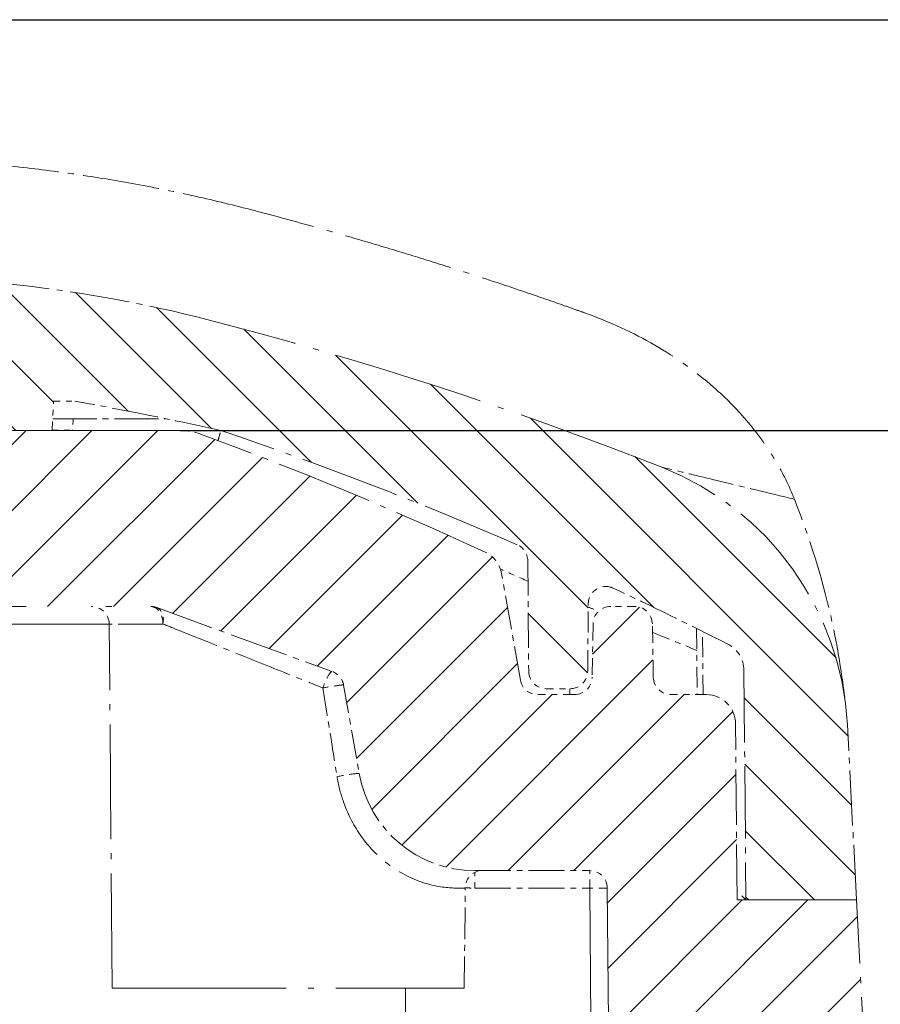
# Model space of a CAD drawing. Units: millimetres. Extents: x 1 to 840, y 1 to 593.
# Drawn here: x 691 to 706, y 82 to 99 of the extents above; entities that cross this region are included whole.
import ezdxf

# ---------------------------------------------------------------- set-up
doc = ezdxf.new("R2010")
doc.units = ezdxf.units.MM
doc.linetypes.add('ACAD_ISO04W100', pattern=[30, 24, -3, 0, -3])
for name, color, linetype, lineweight in [('Bemaßung (ISO)', 1, 'Continuous', 25), ('Schraffur (ISO)', 1, 'Continuous', 18), ('Sichtbar (ISO)', 7, 'Continuous', 50), ('Sichtbar schmal (ISO)', 1, 'Continuous', 25)]:
    doc.layers.add(name, color=color, linetype=linetype, lineweight=lineweight)
doc.styles.add('3_5', font='isocpeur.ttf', dxfattribs={"width": 1.1})
doc.dimstyles.new('18-Bopla 3_5', dxfattribs={"dimtxt": 3.5, "dimasz": 2.5, "dimexe": 1, "dimexo": 0, "dimgap": 0.2, "dimtad": 1, "dimdec": 6, "dimrnd": 1e-08, "dimtxsty": '3_5', "dimcen": 0.09, "dimdle": 7, "dimclrd": 1, "dimclre": 1, "dimclrt": 5, "dimadec": 6, "dimazin": 2, "dimtfac": 0.714286, "dimtdec": 3, "dimtmove": 0, "dimatfit": 3, "dimfxl": 1, "dimtolj": 1, "dimlwd": 25, "dimlwe": 25, "dimarcsym": 0})

# ---------------------------------------------------------------- blocks, each defined once
blk = doc.blocks.new('*D17')
at = {"layer": 'Bemaßung (ISO)', "color": 1, "linetype": 'Continuous', "lineweight": 25}
for p, q in [((646.038, 99.136), (722.43, 99.136)), ((721.43, 46.136), (721.43, 96.636)), ((697.863, 43.636), (722.43, 43.636))]:
    blk.add_line(p, q, dxfattribs=at)
at = {"layer": 'Bemaßung (ISO)', "color": 1, "linetype": 'Continuous'}
for points in [[(721.013, 96.636), (721.846, 96.636), (721.43, 99.136)], [(721.013, 46.136), (721.846, 46.136), (721.43, 43.636)]]:
    blk.add_solid(points, dxfattribs=at)
at = {"layer": 'Defpoints', "color": 0, "linetype": 'Continuous'}
for p in [(646.038, 99.136), (721.43, 99.136), (697.863, 43.636)]:
    blk.add_point(p, dxfattribs=at)
at = {"layer": 'Bemaßung (ISO)', "color": 5, "linetype": 'Continuous', "lineweight": 25, "insert": (721.23, 65.09), "char_height": 3.5, "attachment_point": 7, "rotation": 90, "style": '3_5'}
blk.add_mtext('\\A1;55,5', dxfattribs=at)
blk = doc.blocks.new('*D18')
at = {"layer": 'Bemaßung (ISO)', "color": 1, "linetype": 'Continuous', "lineweight": 25}
for p, q in [((694.198, 92.136), (714.364, 92.136)), ((713.364, 50.636), (713.364, 89.636)), ((685.912, 48.136), (714.364, 48.136))]:
    blk.add_line(p, q, dxfattribs=at)
at = {"layer": 'Bemaßung (ISO)', "color": 1, "linetype": 'Continuous'}
for points in [[(712.947, 89.636), (713.781, 89.636), (713.364, 92.136)], [(712.947, 50.636), (713.781, 50.636), (713.364, 48.136)]]:
    blk.add_solid(points, dxfattribs=at)
at = {"layer": 'Defpoints', "color": 0, "linetype": 'Continuous'}
for p in [(694.198, 92.136), (713.364, 92.136), (685.912, 48.136)]:
    blk.add_point(p, dxfattribs=at)
at = {"layer": 'Bemaßung (ISO)', "color": 5, "linetype": 'Continuous', "lineweight": 25, "insert": (713.164, 66.035), "char_height": 3.5, "attachment_point": 7, "rotation": 90, "style": '3_5'}
blk.add_mtext('\\A1;44', dxfattribs=at)

msp = doc.modelspace()

# ---------------------------------------------------------------- hatches: boundary and pattern name
at = {"layer": 'Schraffur (ISO)'}
h = msp.add_hatch(dxfattribs=at)
h.set_pattern_fill('ANSI31', color=256, scale=6.35, angle=90.000210459, style=0)
h.set_pattern_definition([(135.00021, (0, 0), (-0.56126395, -0.5612681), [])])
edge = h.paths.add_edge_path()
edge.add_ellipse((601.53291433, 94.41111733), major_axis=(-0.15, 0.25980762), ratio=1, start_angle=270, end_angle=336.236315115)
edge.add_ellipse((646.03839797, -312.86440601), major_axis=(-407.57374804, -44.53807248), ratio=1, start_angle=270, end_angle=270.125496062)
edge.add_ellipse((603.15626676, 71.75244595), major_axis=(-22.85836588, -2.54855043), ratio=1, start_angle=270, end_angle=278.125402105)
edge.add_ellipse((614.03839797, 29.63559398), major_axis=(-64.38553233, -16.63590174), ratio=1, start_angle=270, end_angle=277.0089847366)
edge.add_ellipse((591.50236957, 86.85776996), major_axis=(-4.65220943, -1.83219743), ratio=1, start_angle=270, end_angle=335.503801981)
edge.add_line((586.5092219, 87.11944974), (586.35284465, 84.13559398))
edge.add_line((586.35284465, 84.13559398), (588.23839797, 84.13559398))
edge.add_line((588.23839797, 84.13559398), (588.27257923, 88.05237857))
edge.add_ellipse((588.77256019, 88.04801531), major_axis=(-0.49998096, 0.00436327), ratio=1, start_angle=297.555043518, end_angle=360, ccw=False)
edge.add_ellipse((617.65529845, 31.4968223), major_axis=(56.996478, 29.11016139), ratio=1, start_angle=88.0528975263, end_angle=90, ccw=False)
edge.add_ellipse((590.62580053, 89.17780913), major_axis=(0.271653, 0.12729748), ratio=1, start_angle=335.392058956, end_angle=450, ccw=False)
edge.add_line((590.9257891, 89.18042709), (590.93580276, 88.03297602))
edge.add_ellipse((591.23579133, 88.03559398), major_axis=(0.00261796, -0.29998858), ratio=1, start_angle=270, end_angle=359.5)
edge.add_line((591.23579133, 87.73559398), (591.64100461, 87.73559398))
edge.add_ellipse((591.64100461, 88.03559398), major_axis=(0, -0.3), ratio=1, start_angle=0, end_angle=89.5)
edge.add_line((591.94099318, 88.03297602), (591.95743681, 89.91722902))
edge.add_ellipse((592.25742539, 89.91461106), major_axis=(0.00261796, 0.29998858), ratio=1, start_angle=23.997604262, end_angle=90, ccw=False)
edge.add_ellipse((617.65529845, 31.4968223), major_axis=(58.69291179, 25.51748628), ratio=1, start_angle=85.1539897607, end_angle=90, ccw=False)
edge.add_ellipse((611.03839797, 29.65242177), major_axis=(62.4831722, 13.85110795), ratio=1, start_angle=87.727936826, end_angle=90, ccw=False)
edge.add_line((599.67529896, 92.63559398), (600.03839797, 92.63559398))
edge.add_line((600.03839797, 92.63559398), (600.06460186, 92.13559398))
edge.add_line((600.06460186, 92.13559398), (602.03839797, 92.13559398))
edge.add_line((602.03839797, 92.13559398), (601.92311812, 94.33526453))
edge.add_line((601.92311812, 94.33526453), (601.79272195, 94.56111733))
edge = h.paths.add_edge_path()
edge.add_ellipse((700.57442637, 86.85776996), major_axis=(-0.26167978, 4.99314767), ratio=1, start_angle=270, end_angle=335.503801981)
edge.add_ellipse((678.03839797, 29.63559398), major_axis=(24.36822583, 61.87438541), ratio=1, start_angle=0, end_angle=7.0089847366)
edge.add_ellipse((688.92052919, 71.75244595), major_axis=(-22.26868035, 5.75377053), ratio=1, start_angle=270, end_angle=278.125402105)
edge.add_ellipse((646.03839797, -312.86440606), major_axis=(-407.47521789, 45.43068165), ratio=1, start_angle=270, end_angle=270.125496062)
edge.add_ellipse((690.54388162, 94.41111733), major_axis=(-0.29822469, 0.03258883), ratio=1, start_angle=270.000000001, end_angle=336.236315115)
edge.add_line((690.284074, 94.56111733), (690.15367782, 94.33526453))
edge.add_line((690.15367782, 94.33526453), (690.03839797, 92.13559398))
edge.add_line((690.03839797, 92.13559398), (692.01219408, 92.13559398))
edge.add_line((692.01219408, 92.13559398), (692.03839797, 92.63559398))
edge.add_line((692.03839797, 92.63559398), (692.40149698, 92.63559398))
edge.add_ellipse((681.03839797, 29.65242177), major_axis=(62.9831722, -11.36309901), ratio=1, start_angle=87.727936826, end_angle=90, ccw=False)
edge.add_ellipse((674.42149749, 31.4968223), major_axis=(60.63877168, -20.46800842), ratio=1, start_angle=85.1539897607, end_angle=90, ccw=False)
edge.add_ellipse((699.81937055, 89.91461106), major_axis=(0.27512302, -0.11961322), ratio=1, start_angle=23.997604262, end_angle=90, ccw=False)
edge.add_line((700.11935913, 89.91722902), (700.13580276, 88.03297602))
edge.add_ellipse((700.43579133, 88.03559398), major_axis=(0.00261796, -0.29998858), ratio=1, start_angle=270, end_angle=359.5)
edge.add_line((700.43579133, 87.73559398), (700.84100461, 87.73559398))
edge.add_ellipse((700.84100461, 88.03559398), major_axis=(0.3, 0), ratio=1, start_angle=270, end_angle=359.5)
edge.add_line((701.14099318, 88.03297602), (701.15100684, 89.18042709))
edge.add_ellipse((701.45099542, 89.17780913), major_axis=(0.00261796, 0.29998858), ratio=1, start_angle=335.392058956, end_angle=450, ccw=False)
edge.add_ellipse((674.42149749, 31.4968223), major_axis=(57.95263983, -27.1567954), ratio=1, start_angle=88.0528975263, end_angle=90, ccw=False)
edge.add_ellipse((703.30423575, 88.04801531), major_axis=(0.22742314, 0.44528498), ratio=1, start_angle=297.555043518, end_angle=360, ccw=False)
edge.add_line((703.80421671, 88.05237857), (703.83839797, 84.13559398))
edge.add_line((703.83839797, 84.13559398), (705.7239513, 84.13559398))
edge.add_line((705.7239513, 84.13559398), (705.56757404, 87.11944974))
h = msp.add_hatch(dxfattribs=at)
h.set_pattern_fill('ANSI31', color=256, scale=6.35, style=0)
h.set_pattern_definition([(45, (0, 0), (-0.561266, 0.561266), [])])
edge = h.paths.add_edge_path()
edge.add_line((589.32215467, 81.26176196), (589.53839797, 77.13559398))
edge.add_line((589.53839797, 77.13559398), (590.53839797, 77.13559398))
edge.add_line((590.53839797, 77.13559398), (590.60125427, 84.33821194))
edge.add_ellipse((590.90124284, 84.33559398), major_axis=(0.00261796, 0.29998858), ratio=1, start_angle=0.5, end_angle=90, ccw=False)
edge.add_line((590.90124284, 84.63559398), (592.86019871, 84.63559398))
edge.add_ellipse((592.86019871, 86.63559398), major_axis=(2, 0), ratio=1, start_angle=270, end_angle=350)
edge.add_line((594.82981421, 86.28829762), (595.09605557, 87.7982274))
edge.add_ellipse((595.3914979, 87.74613295), major_axis=(0.05209445, 0.29544233), ratio=1, start_angle=30, end_angle=90, ccw=False)
edge.add_line((595.28889186, 88.02804073), (598.28216144, 89.11750176))
edge.add_ellipse((598.38476748, 88.83559398), major_axis=(0.28190779, 0.10260604), ratio=1, start_angle=70, end_angle=90, ccw=False)
edge.add_line((598.38476748, 89.13559398), (693.69202846, 89.13559398))
edge.add_ellipse((693.69202846, 88.83559398), major_axis=(0.3, 0), ratio=1, start_angle=70, end_angle=90, ccw=False)
edge.add_line((693.79463451, 89.11750176), (696.78790409, 88.02804073))
edge.add_ellipse((696.68529804, 87.74613295), major_axis=(0.28190779, -0.10260604), ratio=1, start_angle=30, end_angle=90, ccw=False)
edge.add_line((696.98074037, 87.7982274), (697.24698173, 86.28829762))
edge.add_ellipse((699.21659723, 86.63559398), major_axis=(0.34729636, -1.96961551), ratio=1, start_angle=270, end_angle=350)
edge.add_line((699.21659723, 84.63559398), (701.1755531, 84.63559398))
edge.add_ellipse((701.1755531, 84.33559398), major_axis=(0.3, 0), ratio=1, start_angle=0.5, end_angle=90, ccw=False)
edge.add_line((701.47554168, 84.33821194), (701.53839797, 77.13559398))
edge.add_line((701.53839797, 77.13559398), (702.53839797, 77.13559398))
edge.add_line((702.53839797, 77.13559398), (702.75464127, 81.26176196))
edge.add_ellipse((703.25395604, 81.23559398), major_axis=(0.02616798, 0.49931477), ratio=1, start_angle=3, end_angle=90, ccw=False)
edge.add_line((703.25395604, 81.73559398), (703.71097249, 81.73559398))
edge.add_ellipse((703.71097249, 80.53559398), major_axis=(1.2, 0), ratio=1, start_angle=3, end_angle=90, ccw=False)
edge.add_line((704.90932793, 80.59839713), (705.03839797, 78.13559398))
edge.add_line((705.03839797, 78.13559398), (705.23839797, 78.13559398))
edge.add_line((705.23839797, 78.13559398), (706.03839797, 78.13559398))
edge.add_line((706.03839797, 78.13559398), (705.7239513, 84.13559398))
edge.add_line((705.7239513, 84.13559398), (703.83839797, 84.13559398))
edge.add_line((703.83839797, 84.13559398), (703.68839797, 84.13559398))
edge.add_line((703.68839797, 84.13559398), (703.66217929, 87.13995725))
edge.add_ellipse((703.16219833, 87.13559398), major_axis=(-0.00436327, 0.49998096), ratio=1, start_angle=270, end_angle=359.5)
edge.add_line((703.16219833, 87.63559398), (702.55938975, 87.63559398))
edge.add_ellipse((702.55938975, 87.93559398), major_axis=(-0.3, 0), ratio=1, start_angle=1, end_angle=90, ccw=False)
edge.add_line((702.25943544, 87.93035826), (702.2435431, 88.8408297))
edge.add_ellipse((701.94358879, 88.83559398), major_axis=(-0.00523572, 0.29995431), ratio=1, start_angle=270, end_angle=359)
edge.add_line((701.94358879, 89.13559398), (701.53320715, 89.13559398))
edge.add_ellipse((701.53320715, 88.83559398), major_axis=(-0.3, 0), ratio=1, start_angle=270, end_angle=359)
edge.add_line((701.23325284, 88.8408297), (701.2173605, 87.93035826))
edge.add_ellipse((700.91740619, 87.93559398), major_axis=(-0.00523572, -0.29995431), ratio=1, start_angle=1, end_angle=90, ccw=False)
edge.add_line((700.91740619, 87.63559398), (700.29012786, 87.63559398))
edge.add_ellipse((700.29012786, 87.93559398), major_axis=(-0.3, 0), ratio=1, start_angle=10, end_angle=90, ccw=False)
edge.add_line((699.99468553, 87.88349952), (699.67493971, 89.69686819))
edge.add_ellipse((699.18253584, 89.61004411), major_axis=(-0.08682409, 0.49240388), ratio=1, start_angle=270, end_angle=325.128395637)
edge.add_ellipse((672.53839797, 32.13559398), major_axis=(-57.92807641, 26.85443098), ratio=1, start_angle=270, end_angle=274.7131307847)
edge.add_ellipse((694.19763388, 91.13559398), major_axis=(0.34461791, 0.93874304), ratio=1, start_angle=0, end_angle=20.158473578)
edge.add_line((694.19763388, 92.13559398), (692.01219408, 92.13559398))
edge.add_line((692.01219408, 92.13559398), (690.03839797, 92.13559398))
edge.add_line((690.03839797, 92.13559398), (602.03839797, 92.13559398))
edge.add_line((602.03839797, 92.13559398), (600.06460186, 92.13559398))
edge.add_line((600.06460186, 92.13559398), (597.87916207, 92.13559398))
edge.add_ellipse((597.87916207, 91.13559398), major_axis=(0, 1), ratio=1, start_angle=0, end_angle=20.158473578)
edge.add_ellipse((619.53839797, 32.13559398), major_axis=(-59.93874304, -22.00385382), ratio=1, start_angle=270, end_angle=274.7131307847)
edge.add_ellipse((592.89426011, 89.61004411), major_axis=(-0.45362628, -0.21029312), ratio=1, start_angle=270, end_angle=325.128395637)
edge.add_line((592.40185623, 89.69686819), (592.08211041, 87.88349952))
edge.add_ellipse((591.78666808, 87.93559398), major_axis=(-0.05209445, -0.29544233), ratio=1, start_angle=10, end_angle=90, ccw=False)
edge.add_line((591.78666808, 87.63559398), (591.15938975, 87.63559398))
edge.add_ellipse((591.15938975, 87.93559398), major_axis=(-0.3, 0), ratio=1, start_angle=1, end_angle=90, ccw=False)
edge.add_line((590.85943544, 87.93035826), (590.8435431, 88.8408297))
edge.add_ellipse((590.54358879, 88.83559398), major_axis=(-0.00523572, 0.29995431), ratio=1, start_angle=270, end_angle=359)
edge.add_line((590.54358879, 89.13559398), (590.13320715, 89.13559398))
edge.add_ellipse((590.13320715, 88.83559398), major_axis=(0, 0.3), ratio=1, start_angle=0, end_angle=89)
edge.add_line((589.83325284, 88.8408297), (589.8173605, 87.93035826))
edge.add_ellipse((589.51740619, 87.93559398), major_axis=(0.29995431, -0.00523572), ratio=1, start_angle=271, end_angle=360, ccw=False)
edge.add_line((589.51740619, 87.63559398), (588.91459761, 87.63559398))
edge.add_ellipse((588.91459761, 87.13559398), major_axis=(-0.5, 0), ratio=1, start_angle=270, end_angle=359.5)
edge.add_line((588.41461665, 87.13995725), (588.38839797, 84.13559398))
edge.add_line((588.38839797, 84.13559398), (588.23839797, 84.13559398))
edge.add_line((588.23839797, 84.13559398), (586.35284465, 84.13559398))
edge.add_line((586.35284465, 84.13559398), (586.03839797, 78.13559398))
edge.add_line((586.03839797, 78.13559398), (586.83839797, 78.13559398))
edge.add_line((586.83839797, 78.13559398), (587.03839797, 78.13559398))
edge.add_line((587.03839797, 78.13559398), (587.16746801, 80.59839713))
edge.add_ellipse((588.36582346, 80.53559398), major_axis=(0.06280315, 1.19835544), ratio=1, start_angle=3, end_angle=90, ccw=False)
edge.add_line((588.36582346, 81.73559398), (588.8228399, 81.73559398))
edge.add_ellipse((588.8228399, 81.23559398), major_axis=(0.5, 0), ratio=1, start_angle=3, end_angle=90, ccw=False)

# ---------------------------------------------------------------- linework, layer by layer
at = {"layer": 'Sichtbar (ISO)', "color": 11, "linetype": 'ACAD_ISO04W100', "lineweight": 18, "ltscale": 0.006471}
msp.add_line((692.01219408, 92.13559398), (692.03839797, 92.63559398), dxfattribs=at)
at = {"layer": 'Sichtbar (ISO)', "color": 11, "linetype": 'ACAD_ISO04W100', "lineweight": 18, "ltscale": 0.004665}
msp.add_line((692.03839797, 92.63559398), (692.40149698, 92.63559398), dxfattribs=at)
at = {"layer": 'Sichtbar (ISO)', "color": 11, "linetype": 'ACAD_ISO04W100', "lineweight": 18, "ltscale": 0.031294}
msp.add_line((692.02267564, 92.33559398), (693.95427667, 92.33559398), dxfattribs=at)
at = {"layer": 'Sichtbar (ISO)', "color": 1, "linetype": 'ACAD_ISO04W100', "lineweight": 18, "ltscale": 0.458659}
msp.add_line((694.19763388, 92.13559398), (597.87916207, 92.13559398), dxfattribs=at)
at = {"layer": 'Sichtbar (ISO)', "color": 11, "linetype": 'ACAD_ISO04W100', "lineweight": 18, "ltscale": 0.025803}
msp.add_line((690.03839797, 92.13559398), (692.01219408, 92.13559398), dxfattribs=at)
at = {"layer": 'Sichtbar (ISO)', "color": 11, "linetype": 'ACAD_ISO04W100', "lineweight": 18, "ltscale": 0.024629}
msp.add_line((700.11935913, 89.91722902), (700.13580276, 88.03297602), dxfattribs=at)
at = {"layer": 'Sichtbar (ISO)', "color": 1, "linetype": 'ACAD_ISO04W100', "lineweight": 18, "ltscale": 0.024065}
msp.add_line((699.99468553, 87.88349952), (699.67493971, 89.69686819), dxfattribs=at)
at = {"layer": 'Sichtbar (ISO)', "color": 1, "linetype": 'ACAD_ISO04W100', "lineweight": 18, "ltscale": 0.453844}
msp.add_line((598.38476748, 89.13559398), (693.69202846, 89.13559398), dxfattribs=at)
at = {"layer": 'Sichtbar (ISO)', "color": 1, "linetype": 'ACAD_ISO04W100', "lineweight": 18, "ltscale": 0.041703}
msp.add_line((693.79463451, 89.11750176), (696.78790409, 88.02804073), dxfattribs=at)
at = {"layer": 'Sichtbar (ISO)', "color": 11, "linetype": 'ACAD_ISO04W100', "lineweight": 18, "ltscale": 0.014959}
msp.add_line((701.14099318, 88.03297602), (701.15100684, 89.18042709), dxfattribs=at)
at = {"layer": 'Sichtbar (ISO)', "color": 1, "linetype": 'ACAD_ISO04W100', "lineweight": 18, "ltscale": 0.005286}
msp.add_line((701.94358879, 89.13559398), (701.53320715, 89.13559398), dxfattribs=at)
at = {"layer": 'Sichtbar (ISO)', "color": 1, "linetype": 'ACAD_ISO04W100', "lineweight": 18, "ltscale": 0.081302}
msp.add_line((693.03839797, 82.63559398), (692.98426854, 88.83821194), dxfattribs=at)
at = {"layer": 'Sichtbar (ISO)', "color": 1, "linetype": 'ACAD_ISO04W100', "lineweight": 18, "ltscale": 0.01185}
for p, q in [((701.23325284, 88.8408297), (701.2173605, 87.93035826)), ((702.25943544, 87.93035826), (702.2435431, 88.8408297))]:
    msp.add_line(p, q, dxfattribs=at)
at = {"layer": 'Sichtbar (ISO)', "color": 11, "linetype": 'ACAD_ISO04W100', "lineweight": 18, "ltscale": 0.014749}
msp.add_line((702.9980177, 88.76271523), (703.00785393, 87.63559398), dxfattribs=at)
at = {"layer": 'Sichtbar (ISO)', "color": 11, "linetype": 'ACAD_ISO04W100', "lineweight": 18, "ltscale": 0.051303}
msp.add_line((703.80421671, 88.05237857), (703.83839797, 84.13559398), dxfattribs=at)
at = {"layer": 'Sichtbar (ISO)', "color": 1, "linetype": 'ACAD_ISO04W100', "lineweight": 18, "ltscale": 0.020021}
msp.add_line((696.98074037, 87.7982274), (697.24698173, 86.28829762), dxfattribs=at)
at = {"layer": 'Sichtbar (ISO)', "color": 1, "linetype": 'ACAD_ISO04W100', "lineweight": 18, "ltscale": 0.008132}
msp.add_line((700.91740619, 87.63559398), (700.29012786, 87.63559398), dxfattribs=at)
at = {"layer": 'Sichtbar (ISO)', "color": 11, "linetype": 'ACAD_ISO04W100', "lineweight": 18, "ltscale": 0.005218}
msp.add_line((700.43579133, 87.73559398), (700.84100461, 87.73559398), dxfattribs=at)
at = {"layer": 'Sichtbar (ISO)', "color": 1, "linetype": 'ACAD_ISO04W100', "lineweight": 18, "ltscale": 0.007811}
msp.add_line((703.16219833, 87.63559398), (702.55938975, 87.63559398), dxfattribs=at)
at = {"layer": 'Sichtbar (ISO)', "color": 1, "linetype": 'ACAD_ISO04W100', "lineweight": 18, "ltscale": 0.039329}
msp.add_line((703.68839797, 84.13559398), (703.66217929, 87.13995725), dxfattribs=at)
at = {"layer": 'Sichtbar (ISO)', "color": 11, "linetype": 'ACAD_ISO04W100', "lineweight": 18, "ltscale": 0.039112}
msp.add_line((705.7239513, 84.13559398), (705.56757404, 87.11944974), dxfattribs=at)
at = {"layer": 'Sichtbar (ISO)', "color": 1, "linetype": 'ACAD_ISO04W100', "lineweight": 18, "ltscale": 0.025608}
msp.add_line((699.21659723, 84.63559398), (701.1755531, 84.63559398), dxfattribs=at)
at = {"layer": 'Sichtbar (ISO)', "color": 1, "linetype": 'ACAD_ISO04W100', "lineweight": 18, "ltscale": 0.022298}
msp.add_line((699.03839797, 82.63559398), (699.05329197, 84.34227691), dxfattribs=at)
at = {"layer": 'Sichtbar (ISO)', "color": 1, "linetype": 'ACAD_ISO04W100', "lineweight": 18, "ltscale": 0.094426}
msp.add_line((701.47554168, 84.33821194), (701.53839797, 77.13559398), dxfattribs=at)
at = {"layer": 'Sichtbar (ISO)', "color": 11, "linetype": 'ACAD_ISO04W100', "lineweight": 18, "ltscale": 0.002701}
msp.add_line((703.83839797, 84.13559398), (703.68708899, 84.28558827), dxfattribs=at)
at = {"layer": 'Sichtbar (ISO)', "color": 1, "linetype": 'ACAD_ISO04W100', "lineweight": 18, "ltscale": 0.026613}
msp.add_line((705.7239513, 84.13559398), (703.68839797, 84.13559398), dxfattribs=at)
at = {"layer": 'Sichtbar (ISO)', "color": 11, "linetype": 'ACAD_ISO04W100', "lineweight": 18, "ltscale": 0.024645}
msp.add_line((703.83839797, 84.13559398), (705.7239513, 84.13559398), dxfattribs=at)
at = {"layer": 'Sichtbar (ISO)', "color": 1, "linetype": 'ACAD_ISO04W100', "lineweight": 18, "ltscale": 0.078748}
msp.add_line((706.03839797, 78.13559398), (705.7239513, 84.13559398), dxfattribs=at)
at = {"layer": 'Sichtbar (ISO)', "color": 1, "linetype": 'ACAD_ISO04W100', "lineweight": 18, "ltscale": 0.123585}
msp.add_line((693.03839797, 82.63559398), (699.03839797, 82.63559398), dxfattribs=at)
at = {"layer": 'Sichtbar (ISO)', "color": 11, "linetype": 'ACAD_ISO04W100', "lineweight": 18, "ltscale": 0.011685}
msp.add_arc((646.03839797, -312.86440602), 410, 83.6381888229, 83.7636848849, dxfattribs=at)
at = {"layer": 'Sichtbar (ISO)', "color": 11, "linetype": 'ACAD_ISO04W100', "lineweight": 18, "ltscale": 0.042705}
msp.add_arc((688.92052919, 71.75244595), 23, 75.512786718, 83.638188823, dxfattribs=at)
at = {"layer": 'Sichtbar (ISO)', "color": 11, "linetype": 'ACAD_ISO04W100', "lineweight": 18, "ltscale": 0.106658}
msp.add_arc((678.03839797, 29.63559398), 66.5, 68.503801981, 75.5127867176, dxfattribs=at)
at = {"layer": 'Sichtbar (ISO)', "color": 11, "linetype": 'ACAD_ISO04W100', "lineweight": 18, "ltscale": 0.033206}
msp.add_arc((681.03839797, 29.65242177), 64, 77.500942055, 79.773005229, dxfattribs=at)
at = {"layer": 'Sichtbar (ISO)', "color": 1, "linetype": 'ACAD_ISO04W100', "lineweight": 18, "ltscale": 0.004517}
msp.add_arc((694.19763388, 91.13559398), 1, 69.841526422, 90, dxfattribs=at)
at = {"layer": 'Sichtbar (ISO)', "color": 11, "linetype": 'ACAD_ISO04W100', "lineweight": 18, "ltscale": 0.070937}
msp.add_arc((674.42149749, 31.4968223), 64, 66.5023957383, 71.3484059775, dxfattribs=at)
at = {"layer": 'Sichtbar (ISO)', "color": 1, "linetype": 'ACAD_ISO04W100', "lineweight": 18, "ltscale": 0.068828}
msp.add_arc((672.53839797, 32.13559398), 63.85, 65.1283956369, 69.8415264217, dxfattribs=at)
at = {"layer": 'Sichtbar (ISO)', "color": 11, "linetype": 'ACAD_ISO04W100', "lineweight": 18, "ltscale": 0.074917}
msp.add_arc((700.57442637, 86.85776996), 5, 3, 68.503801981, dxfattribs=at)
at = {"layer": 'Sichtbar (ISO)', "color": 11, "linetype": 'ACAD_ISO04W100', "lineweight": 18, "ltscale": 0.004435}
msp.add_arc((699.81937055, 89.91461106), 0.3, 0.5, 66.502395738, dxfattribs=at)
at = {"layer": 'Sichtbar (ISO)', "color": 1, "linetype": 'ACAD_ISO04W100', "lineweight": 18, "ltscale": 0.006213}
msp.add_arc((699.18253584, 89.61004411), 0.5, 10, 65.128395637, dxfattribs=at)
at = {"layer": 'Sichtbar (ISO)', "color": 11, "linetype": 'ACAD_ISO04W100', "lineweight": 18, "ltscale": 0.007775}
msp.add_arc((701.45099542, 89.17780913), 0.3, 64.892058956, 179.5, dxfattribs=at)
at = {"layer": 'Sichtbar (ISO)', "color": 11, "linetype": 'ACAD_ISO04W100', "lineweight": 18, "ltscale": 0.028442}
msp.add_arc((674.42149749, 31.4968223), 64, 62.9449564822, 64.8920589559, dxfattribs=at)
at = {"layer": 'Sichtbar (ISO)', "color": 1, "linetype": 'ACAD_ISO04W100', "lineweight": 18, "ltscale": 0.00605}
for centre in [(692.68427997, 88.83559398), (701.1755531, 84.33559398)]:
    msp.add_arc(centre, 0.3, 0.5, 90, dxfattribs=at)
at = {"layer": 'Sichtbar (ISO)', "color": 1, "linetype": 'ACAD_ISO04W100', "lineweight": 18, "ltscale": 0.001274}
msp.add_arc((693.69202846, 88.83559398), 0.3, 70, 90, dxfattribs=at)
at = {"layer": 'Sichtbar (ISO)', "color": 1, "linetype": 'ACAD_ISO04W100', "lineweight": 18, "ltscale": 0.006016}
for centre, start, end in [((701.53320715, 88.83559398), 90, 179), ((701.94358879, 88.83559398), 1, 90), ((700.91740619, 87.93559398), 270, 359), ((702.55938975, 87.93559398), 181, 270)]:
    msp.add_arc(centre, 0.3, start, end, dxfattribs=at)
at = {"layer": 'Sichtbar (ISO)', "color": 11, "linetype": 'ACAD_ISO04W100', "lineweight": 18, "ltscale": 0.007051}
msp.add_arc((703.30423575, 88.04801531), 0.5, 0.5, 62.944956482, dxfattribs=at)
at = {"layer": 'Sichtbar (ISO)', "color": 1, "linetype": 'ACAD_ISO04W100', "lineweight": 18, "ltscale": 0.004023}
msp.add_arc((696.68529804, 87.74613295), 0.3, 10, 70, dxfattribs=at)
at = {"layer": 'Sichtbar (ISO)', "color": 11, "linetype": 'ACAD_ISO04W100', "lineweight": 18, "ltscale": 0.00605}
for centre, start, end in [((700.43579133, 88.03559398), 180.5, 270), ((700.84100461, 88.03559398), 270, 359.5)]:
    msp.add_arc(centre, 0.3, start, end, dxfattribs=at)
at = {"layer": 'Sichtbar (ISO)', "color": 1, "linetype": 'ACAD_ISO04W100', "lineweight": 18, "ltscale": 0.005397}
msp.add_arc((700.29012786, 87.93559398), 0.3, 190, 270, dxfattribs=at)
at = {"layer": 'Sichtbar (ISO)', "color": 1, "linetype": 'ACAD_ISO04W100', "lineweight": 18, "ltscale": 0.01015}
msp.add_arc((703.16219833, 87.13559398), 0.5, 0.5, 90, dxfattribs=at)
at = {"layer": 'Sichtbar (ISO)', "color": 1, "linetype": 'ACAD_ISO04W100', "lineweight": 18, "ltscale": 0.036547}
msp.add_arc((699.21659723, 86.63559398), 2, 190, 270, dxfattribs=at)
at = {"layer": 'Sichtbar (ISO)', "color": 1, "linetype": 'ACAD_ISO04W100', "lineweight": 18, "ltscale": 0.005401}
msp.add_arc((699.35328054, 84.33965895), 0.3, 99.442721092, 179.5, dxfattribs=at)
at = {"layer": 'Sichtbar (ISO)', "color": 11, "linetype": 'ACAD_ISO04W100', "lineweight": 18, "ltscale": 0.506052}
msp.add_open_spline([(691.45983615, 96.62416885), (691.03816054, 96.67122895), (690.59505668, 96.71933164), (689.56992477, 96.82937057), (689.10562965, 96.87865213), (687.70631949, 97.02427758), (686.76369759, 97.11896866), (683.92146852, 97.39461774), (682.03391225, 97.56453508), (676.36665645, 98.03530217), (672.58310135, 98.2970833), (661.21881384, 98.92575178), (653.63029605, 99.13559398), (638.4464999, 99.13559398), (630.85798212, 98.92575178), (619.49369461, 98.29708331), (615.71013951, 98.03530217), (610.0428837, 97.56453508), (608.15532743, 97.39461774), (605.31309998, 97.11896882), (604.3704781, 97.02427775), (602.97116707, 96.87865222), (602.50687166, 96.82937064), (601.48174478, 96.71933225), (601.03863736, 96.67122915), (600.61695979, 96.62416885)], degree=3, knots=[0.0000010002, 0.0000010002, 0.0000010002, 0.0000010002, 0.1275371183, 0.1275371183, 0.2361027951, 0.2361027951, 0.4503322369, 0.4503322369, 0.8728169568, 0.8728169568, 1.7178111819, 1.7178111819, 3.4079791239, 3.4079791239, 5.098147064, 5.098147064, 5.9431412908, 5.9431412908, 6.3656260109, 6.3656260109, 6.5798550885, 6.5798550885, 6.6884202127, 6.6884202127, 6.8159548036, 6.8159548036, 6.8159548036, 6.8159548036], dxfattribs=at)
at = {"layer": 'Sichtbar (ISO)', "color": 11, "linetype": 'ACAD_ISO04W100', "lineweight": 18, "ltscale": 0.054438}
msp.add_open_spline([(695.51781244, 95.8679129), (695.18614813, 95.95528317), (694.85187769, 96.03713189), (694.17990753, 96.18827653), (693.84213691, 96.25769911), (693.16537883, 96.38387722), (692.82650032, 96.44063961), (692.14454697, 96.54180819), (691.80240817, 96.58593692), (691.45983615, 96.62416885)], degree=3, knots=[0.000001, 0.000001, 0.000001, 0.000001, 0.10401779152, 0.10401779152, 0.20800440323, 0.20800440323, 0.31139140591, 0.31139140591, 0.41525855612, 0.41525855612, 0.41525855612, 0.41525855612], dxfattribs=at)
at = {"layer": 'Sichtbar (ISO)', "color": 11, "linetype": 'ACAD_ISO04W100', "lineweight": 18, "ltscale": 0.07794}
msp.add_open_spline([(701.11396911, 94.13185756), (701.06112328, 94.15092433), (701.00808891, 94.16992626), (700.87637918, 94.21683847), (700.79703324, 94.2448514), (700.49501476, 94.35072509), (700.26930403, 94.4283801), (699.70067914, 94.62102502), (699.36572591, 94.73191075), (698.79763994, 94.9147362), (698.56629809, 94.98781694), (698.10177182, 95.13191551), (697.86867127, 95.20289715), (697.28446725, 95.37733137), (696.93287624, 95.47919218), (696.22525232, 95.6781943), (695.87143356, 95.77475856), (695.51781244, 95.8679129)], degree=3, knots=[0.00000099818, 0.00000099818, 0.00000099818, 0.00000099818, 0.01715467026, 0.01715467026, 0.04270255332, 0.04270255332, 0.11462000686, 0.11462000686, 0.21725446532, 0.21725446532, 0.287422546, 0.287422546, 0.35784869479, 0.35784869479, 0.46352940915, 0.46352940915, 0.56988078967, 0.56988078967, 0.56988078967, 0.56988078967], dxfattribs=at)
at = {"layer": 'Sichtbar (ISO)', "color": 11, "linetype": 'ACAD_ISO04W100', "lineweight": 18, "ltscale": 0.06886}
msp.add_open_spline([(701.11396913, 94.13185756), (701.52141338, 93.98485172), (701.91476616, 93.80470879), (702.64486107, 93.3810202), (702.98097075, 93.14117135), (703.44385816, 92.73590688), (703.59384201, 92.58965075), (703.94049167, 92.21020988), (704.12320414, 91.97130536), (704.35791192, 91.6007349), (704.42917247, 91.47581796), (704.5580746, 91.21904172), (704.61410673, 91.08994846), (704.66455825, 90.96306609)], degree=3, knots=[-0.50713673142, -0.50713673142, -0.50713673142, -0.50713673142, -0.37926739382, -0.37926739382, -0.25462498371, -0.25462498371, -0.18966110834, -0.18966110834, -0.09385977833, -0.09385977833, -0.0468531749, -0.0468531749, 0, 0, 0, 0], dxfattribs=at)
at = {"layer": 'Sichtbar (ISO)', "color": 11, "linetype": 'ACAD_ISO04W100', "lineweight": 18, "ltscale": 0.002553}
msp.add_open_spline([(692.37426094, 92.33559398), (692.37417385, 92.33462674), (692.37408663, 92.33365804), (692.36860322, 92.27275689), (692.36281472, 92.208391), (692.35686177, 92.14213607), (692.35676389, 92.14104667), (692.35666601, 92.13995725)], degree=3, knots=[-0.019948478933, -0.019948478933, -0.019948478933, -0.019948478933, -0.019630697228, -0.019630697228, 0, 0, 0.000328157297, 0.000328157297, 0.000328157297, 0.000328157297], dxfattribs=at)
at = {"layer": 'Sichtbar (ISO)', "color": 11, "linetype": 'ACAD_ISO04W100', "lineweight": 18, "ltscale": 0.00562}
msp.add_open_spline([(694.84072294, 91.96392169), (694.84395171, 91.9754176), (694.84705968, 91.9864752), (694.86241194, 92.04105096), (694.87226392, 92.0759174), (694.88579905, 92.12342524), (694.88935682, 92.13562703), (694.88950578, 92.13559401)], degree=3, knots=[-0.043720643471, -0.043720643471, -0.043720643471, -0.043720643471, -0.039027127778, -0.039027127778, -0.019505952669, -0.019505952669, 0, 0, 0, 0], dxfattribs=at)
at = {"layer": 'Sichtbar (ISO)', "color": 11, "linetype": 'ACAD_ISO04W100', "lineweight": 18, "ltscale": 0.032316}
msp.add_open_spline([(704.66455825, 90.96306609), (704.22899824, 91.07088027), (703.7883148, 91.1750772), (703.35008517, 91.28130626), (703.03559402, 91.3575405), (702.72133837, 91.43399972), (702.4066238, 91.50997939)], degree=3, knots=[-0.24700612276, -0.24700612276, -0.24700612276, -0.24700612276, -0.10320060591, -0.10320060591, -0.10320060591, 0, 0, 0, 0], dxfattribs=at)
at = {"layer": 'Sichtbar (ISO)', "color": 11, "linetype": 'ACAD_ISO04W100', "lineweight": 18, "ltscale": 0.048553}
msp.add_open_spline([(705.52201346, 87.59062363), (705.48087816, 87.92403061), (705.42200356, 88.29270374), (705.21227015, 89.40406061), (704.95490964, 90.22020968), (704.66455825, 90.96306609)], degree=3, knots=[0.03963282408, 0.03963282408, 0.03963282408, 0.03963282408, 0.1153700117, 0.1153700117, 0.38793843164, 0.38793843164, 0.38793843164, 0.38793843164], dxfattribs=at)
at = {"layer": 'Sichtbar schmal (ISO)', "color": 11, "linetype": 'ACAD_ISO04W100', "lineweight": 18, "ltscale": 0.004418}
msp.add_line((692.01242275, 92.13995725), (692.35666601, 92.13995725), dxfattribs=at)
at = {"layer": 'Sichtbar schmal (ISO)', "color": 1, "linetype": 'ACAD_ISO04W100', "lineweight": 18, "ltscale": 0.122613}
msp.add_line((692.98426854, 88.83821194), (688.68627077, 88.83821194), dxfattribs=at)
at = {"layer": 'Sichtbar schmal (ISO)', "color": 1, "linetype": 'ACAD_ISO04W100', "lineweight": 18, "ltscale": 0.031805}
msp.add_line((693.90188514, 88.83821194), (692.98426854, 88.83821194), dxfattribs=at)
at = {"layer": 'Sichtbar schmal (ISO)', "color": 11, "linetype": 'ACAD_ISO04W100', "lineweight": 18, "ltscale": 0.014087}
msp.add_line((703.10778168, 87.63559398), (703.09838348, 88.71252128), dxfattribs=at)
at = {"layer": 'Sichtbar schmal (ISO)', "color": 11, "linetype": 'ACAD_ISO04W100', "lineweight": 18, "ltscale": 0.001212}
msp.add_line((700.83839797, 87.63559398), (700.83839797, 87.73559398), dxfattribs=at)
at = {"layer": 'Sichtbar schmal (ISO)', "color": 1, "linetype": 'ACAD_ISO04W100', "lineweight": 18, "ltscale": 0.004308}
msp.add_line((699.21659723, 84.33821194), (699.21659723, 84.60671263), dxfattribs=at)
at = {"layer": 'Sichtbar schmal (ISO)', "color": 1, "linetype": 'ACAD_ISO04W100', "lineweight": 18, "ltscale": 0.00605}
msp.add_line((701.1755531, 84.33821194), (701.1755531, 84.63559398), dxfattribs=at)
at = {"layer": 'Sichtbar schmal (ISO)', "color": 1, "linetype": 'ACAD_ISO04W100', "lineweight": 18, "ltscale": 0.025608}
msp.add_line((699.21659723, 84.33821194), (701.1755531, 84.33821194), dxfattribs=at)
at = {"layer": 'Sichtbar schmal (ISO)', "color": 1, "linetype": 'ACAD_ISO04W100', "lineweight": 18, "ltscale": 0.09443}
msp.add_line((701.1755531, 84.33821194), (701.23840939, 77.13559398), dxfattribs=at)
at = {"layer": 'Sichtbar schmal (ISO)', "color": 1, "linetype": 'ACAD_ISO04W100', "lineweight": 18, "ltscale": 0.072081}
msp.add_line((698.03839797, 77.13559398), (698.03839797, 82.63559398), dxfattribs=at)
at = {"layer": 'Sichtbar schmal (ISO)', "color": 11, "linetype": 'ACAD_ISO04W100', "lineweight": 18, "ltscale": 0.000220915}
msp.add_arc((681.03839797, 29.65678504), 63.5, 79.7106482999, 79.7327127512, dxfattribs=at)
at = {"layer": 'Sichtbar schmal (ISO)', "color": 11, "linetype": 'ACAD_ISO04W100', "lineweight": 18, "ltscale": 0.006588}
msp.add_arc((674.42149749, 31.50118556), 63.5, 66.1252412838, 66.5850752718, dxfattribs=at)
at = {"layer": 'Sichtbar schmal (ISO)', "color": 1, "linetype": 'ACAD_ISO04W100', "lineweight": 18, "ltscale": 0.002045}
msp.add_arc((699.21659723, 86.63821194), 2.3, 265.928947268, 270, dxfattribs=at)
at = {"layer": 'Sichtbar schmal (ISO)', "color": 1, "linetype": 'ACAD_ISO04W100', "lineweight": 18, "ltscale": 0.00605}
msp.add_ellipse((693.69202846, 88.83559398), major_axis=(0, 0.3), ratio=0.6995488843, start_param=4.7211156266, end_param=6.2831853072, dxfattribs=at)
at = {"layer": 'Sichtbar schmal (ISO)', "color": 1, "linetype": 'ACAD_ISO04W100', "lineweight": 18, "ltscale": 0.0051}
msp.add_ellipse((693.69202846, 88.83559398), major_axis=(0.10260604, 0.28190779), ratio=0.6753544847, start_param=4.9624374899, end_param=6.2831853072, dxfattribs=at)
at = {"layer": 'Sichtbar schmal (ISO)', "color": 1, "linetype": 'ACAD_ISO04W100', "lineweight": 18, "ltscale": 0.006313}
msp.add_ellipse((696.68529804, 87.74613295), major_axis=(0.10260604, 0.28190779), ratio=0.1850399642, start_param=0, end_param=1.6287780852, dxfattribs=at)
at = {"layer": 'Sichtbar schmal (ISO)', "color": 1, "linetype": 'ACAD_ISO04W100', "lineweight": 18, "ltscale": 0.006833}
msp.add_ellipse((696.68529804, 87.74613295), major_axis=(0.29544233, 0.05209445), ratio=0.0429527181, start_param=0, end_param=1.7608938409, dxfattribs=at)
at = {"layer": 'Sichtbar schmal (ISO)', "color": 1, "linetype": 'ACAD_ISO04W100', "lineweight": 18, "ltscale": 0.007154}
msp.add_ellipse((696.9515394, 86.23620317), major_axis=(0.29544233, 0.05209445), ratio=0.0583292668, start_param=0, end_param=1.8425372211, dxfattribs=at)
at = {"layer": 'Sichtbar schmal (ISO)', "color": 1, "linetype": 'ACAD_ISO04W100', "lineweight": 18, "ltscale": 0.006084}
msp.add_ellipse((701.1755531, 84.33559398), major_axis=(0.29998858, 0.00261796), ratio=0.0087262032, start_param=0, end_param=1.5707201744, dxfattribs=at)
at = {"layer": 'Sichtbar schmal (ISO)', "color": 11, "linetype": 'ACAD_ISO04W100', "lineweight": 18, "ltscale": 0.00245}
msp.add_open_spline([(701.15053325, 89.1260586), (701.21071036, 89.10290668), (701.27069391, 89.07974984), (701.330391, 89.05662643)], degree=3, dxfattribs=at)
at = {"layer": 'Sichtbar schmal (ISO)', "color": 1, "linetype": 'ACAD_ISO04W100', "lineweight": 18, "ltscale": 0.041266}
msp.add_open_spline([(693.90188514, 88.83821194), (694.01127376, 88.79449657), (694.12868707, 88.7475728), (694.50725633, 88.59627298), (694.78999878, 88.48326336), (695.0877743, 88.36423344), (695.3927719, 88.24231664), (695.71344921, 88.11412037), (696.23311498, 87.90635388), (696.43212213, 87.82678431), (696.62727555, 87.74875091)], degree=3, knots=[0.79830260225, 0.79830260225, 0.79830260225, 0.79830260225, 0.94863680271, 0.94863680271, 1.25685469902, 1.25685469902, 1.25685469902, 1.57254794575, 1.57254794575, 1.7685540878, 1.7685540878, 1.7685540878, 1.7685540878], dxfattribs=at)
at = {"layer": 'Sichtbar schmal (ISO)', "color": 11, "linetype": 'ACAD_ISO04W100', "lineweight": 18, "ltscale": 0.013077}
msp.add_open_spline([(702.24615211, 88.69568992), (702.52335247, 88.58450078), (702.77977515, 88.47990859), (703.00132294, 88.38854589)], degree=3, dxfattribs=at)
at = {"layer": 'Sichtbar schmal (ISO)', "color": 1, "linetype": 'ACAD_ISO04W100', "lineweight": 18, "ltscale": 0.019991}
msp.add_open_spline([(696.62727555, 87.74875091), (696.65790406, 87.55775279), (696.68841127, 87.36748267), (696.76935748, 86.86255535), (696.81955595, 86.54934871), (696.86931294, 86.23882113)], degree=3, knots=[-1.327807237731, -1.327807237731, -1.327807237731, -1.327807237731, -1.297055454056, -1.297055454056, -1.245847648113, -1.245847648113, -1.245847648113, -1.245847648113], dxfattribs=at)
at = {"layer": 'Sichtbar schmal (ISO)', "color": 1, "linetype": 'ACAD_ISO04W100', "lineweight": 18, "ltscale": 0.063354}
msp.add_open_spline([(696.86931294, 86.23882113), (696.89169608, 86.0991305), (696.92585061, 85.9619596), (697.04303414, 85.6186171), (697.14342764, 85.42065422), (697.42084094, 85.01937806), (697.61178819, 84.83396307), (698.03463058, 84.53760051), (698.26375397, 84.44717241), (698.66057695, 84.34522269), (698.82201404, 84.33850422), (699.00942623, 84.33797901), (699.05281483, 84.34010673), (699.05297232, 84.34082465)], degree=3, knots=[0, 0, 0, 0, 0.04262625094, 0.04262625094, 0.11082825245, 0.11082825245, 0.1994908544, 0.1994908544, 0.30497349792, 0.30497349792, 0.42054653772, 0.42054653772, 0.51809907053, 0.51809907053, 0.51809907053, 0.51809907053], dxfattribs=at)

# ---------------------------------------------------------------- dimensions: what is measured, and where the dimension line sits
at = {"layer": 'Bemaßung (ISO)', "color": 1, "linetype": 'Continuous', "lineweight": 25}
for base, p1, p2, picture, middle in [((721.42981916, 99.13559399), (697.86286706, 43.63559398), (646.03839797, 99.13559399), '*D17', (721.42981916, 69.42127764)), ((713.36407214, 92.13559398), (685.91179514, 48.13559398), (694.19763388, 92.13559398), '*D18', (713.36407214, 68.72992788))]:
    dim = msp.add_linear_dim(base=base, p1=p1, p2=p2, angle=270, dimstyle='18-Bopla 3_5', override={"dimgap": 0.2, "dimdec": 6, "dimtol": 0, "dimlim": 0, "dimtp": 0, "dimtm": 0, "dimtdec": 3, "dimtofl": 0, "dimatfit": 1}, dxfattribs=at)
    dim.commit()
    dim.dimension.update_dxf_attribs({"geometry": picture, "text_midpoint": middle, "dimtype": 160})

doc.saveas('drawing.dxf')
